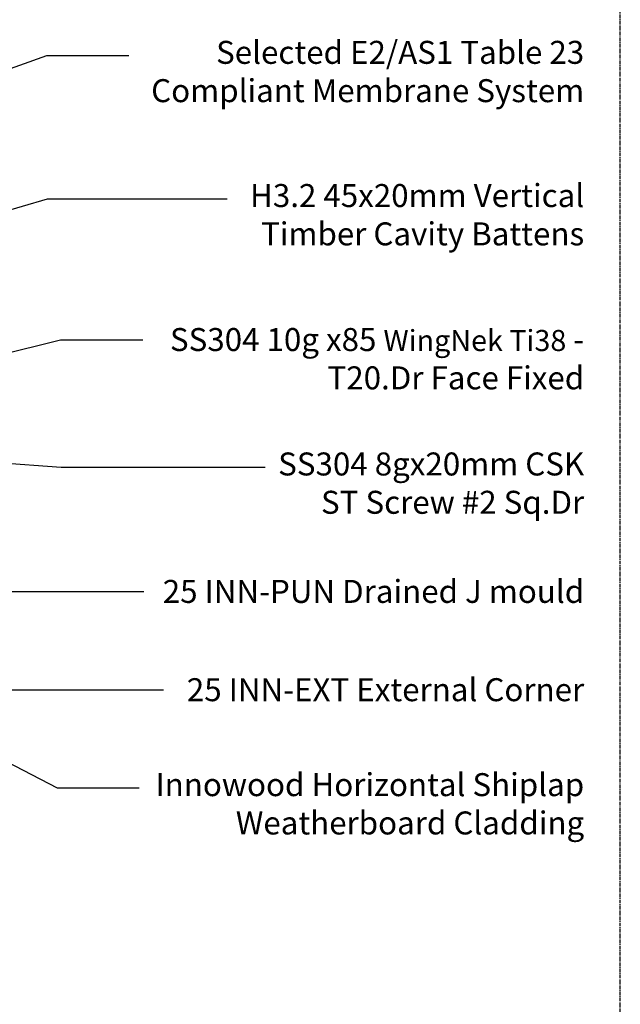
# Model space of a CAD drawing. Units: millimetres. Extents: x -3001 to 17751, y -885 to 1585.
# Drawn here: x 2303 to 2407, y 247 to 419 of the extents above; entities that cross this region are included whole.
import ezdxf
from ezdxf import colors
from ezdxf.entities.mleader import LeaderData, LeaderLine
from ezdxf.enums import TextEntityAlignment as Align
from ezdxf.math import Vec2, Vec3

# ---------------------------------------------------------------- set-up
doc = ezdxf.new("R2010")
doc.units = ezdxf.units.MM
doc.linetypes.add('CENTER', pattern=[2, 1.25, -0.25, 0.25, -0.25])
doc.layers.add('0-Defpoints', color=7, linetype='Continuous', plot=False)
doc.styles.add('ALICLAD Text', font='arial.ttf', dxfattribs={"height": 1.6})
doc.styles.add('BA_Txt', font='ARIALN.TTF', dxfattribs={"height": 1.6})

# ---------------------------------------------------------------- blocks, each defined once
blk = doc.blocks.new('*U550')
at = {"layer": '0-Defpoints', "linetype": 'CENTER', "ltscale": 0.5}
blk.add_lwpolyline([(0, 0), (407.2000000000698, 0), (407.2000000000698, 581.3999999999942), (0, 581.3999999999942)], close=True, dxfattribs=at)
at = {"color": 8, "ltscale": 0.5, "true_color": 0x75777a, "style": 'ALICLAD Text', "flags": 4}
for tag, p in [('SHEETNUMBER', (260.5005937206552, 45.53809363391028)), ('REVISION', (258.3422707387393, 20.49852632916222))]:
    blk.add_attdef(tag, text='', height=3.9, dxfattribs=at).set_placement(p, align=Align.MIDDLE_RIGHT)
blk.add_attdef('DRAWING_TITLE', (14.65934260716858, 38.9734387941653), '', height=5.5, dxfattribs=at)
blk = doc.blocks.new('_Origin2')
at = {"color": 0, "linetype": 'ByBlock', "lineweight": -2}
blk.add_line((-0.5, 0), (-1, 0), dxfattribs=at)
for radius in [0.5, 0.25]:
    blk.add_circle((0, 0), radius, dxfattribs=at)

msp = doc.modelspace()

# ---------------------------------------------------------------- block references
at = {"lineweight": -2}
msp.add_blockref('*U550', (2000.000000000002, 2.92314297227571e-12), dxfattribs=at)

# ---------------------------------------------------------------- leaders
at = {"ltscale": 0.5}
ml = msp.add_multileader_mtext('Standard', dxfattribs=at)
ml.set_content('{\\fCalibri|b1|i0|c0|p34;Selected E2/AS1 Table 23 Compliant Membrane System}', color=256, style='BA_Txt')
ml.set_leader_properties()
ml.set_arrow_properties(name='ORIGIN2')
ml.build(insert=Vec2(0, 0))
ml.multileader.update_dxf_attribs({"text_right_attachment_type": 2, "dogleg_length": 0.36, "arrow_head_size": 1.8})
ctx = ml.context
ctx.base_point, ctx.arrow_head_size, ctx.plane_origin = Vec3(2321.624029811826, 412.5375856259725), 1.8, Vec3(2377.748830711174, 376.3071235587213)
ctx.right_attachment, ctx.text_align_type = 2, 2
notes = []
notes.append((ctx, [(0, (1, 1, 0), (2307.343621049649, 412.5375856259725), (1, 0), 14.28040876217652, [(0, [(2230.754607388378, 385.4539208895421)], 0, [])])]))
ctx.mtext.insert, ctx.mtext.width, ctx.mtext.defined_height, ctx.mtext.alignment, ctx.mtext.flow_direction = Vec3(2400.913260581057, 415.096047164434), 78.22180529156321, 12.12669895294103, 3, 5
ml = msp.add_multileader_mtext('Standard', dxfattribs=at)
ml.set_content('\\A1;{\\fCalibri|b1|i0|c0|p34;H3.2 45x20mm Vertical \\PTimber Cavity Battens}', color=256, style='BA_Txt')
ml.set_leader_properties()
ml.set_arrow_properties(name='ORIGIN2')
ml.build(insert=Vec2(0, 0))
ml.multileader.update_dxf_attribs({"text_right_attachment_type": 2, "dogleg_length": 0.36, "arrow_head_size": 1.8})
ctx = ml.context
ctx.base_point, ctx.arrow_head_size, ctx.plane_origin = Vec3(2338.747106734903, 387.6161610492518), 1.8, Vec3(2394.441042014925, 351.1462782662911)
ctx.right_attachment, ctx.text_align_type = 2, 2
notes.append((ctx, [(0, (1, 1, 0), (2307.466697972726, 387.6161610492518), (1, 0), 31.28040876217652, [(0, [(2242.374531900552, 368.3126063010988)], 0, [])])]))
ctx.mtext.insert, ctx.mtext.width, ctx.mtext.defined_height, ctx.mtext.alignment, ctx.mtext.flow_direction = Vec3(2400.913260581057, 390.1746225877133), 79.99692139142826, 12.12669895294103, 3, 5
ml = msp.add_multileader_mtext('Standard', dxfattribs=at)
ml.set_content('{\\fCalibri|b1|i0|c0|p34;SS304 10g x85 \\H0.91667x;WingNek Ti38\\H1.09091x; - T20.Dr Face Fixed}', color=256, style='BA_Txt')
ml.set_leader_properties()
ml.set_arrow_properties(name='ORIGIN2')
ml.build(insert=Vec2(0, 0))
ml.multileader.update_dxf_attribs({"text_right_attachment_type": 2, "dogleg_length": 0.36, "arrow_head_size": 1.8})
ctx = ml.context
ctx.base_point, ctx.arrow_head_size, ctx.plane_origin = Vec3(2324.046458217178, 363.0783262161208), 1.8, Vec3(2328.631930872087, 330.2248536895704)
ctx.right_attachment, ctx.text_align_type = 2, 2
notes.append((ctx, [(1, (1, 1, 0), (2309.766049455001, 363.0783262161208), (1, 0), 14.28040876217652, [(0, [(2268.703420294902, 352.8542240890512)], 0, [])])]))
ctx.mtext.insert, ctx.mtext.width, ctx.mtext.defined_height, ctx.mtext.alignment, ctx.mtext.flow_direction = Vec3(2400.913260581057, 365.1137109896641), 79.99692139142826, 12.12669895294103, 3, 5
ml = msp.add_multileader_mtext('Standard', dxfattribs=at)
ml.set_content('{\\fCalibri|b1|i0|c0|p34;SS304 8gx20mm CSK \\PST Screw #2 Sq.Dr}', color=256, style='BA_Txt')
ml.set_leader_properties()
ml.set_arrow_properties(name='ORIGIN2')
ml.build(insert=Vec2(0, 0))
ml.multileader.update_dxf_attribs({"text_right_attachment_type": 2, "dogleg_length": 0.36, "arrow_head_size": 1.8})
ctx = ml.context
ctx.base_point, ctx.arrow_head_size, ctx.plane_origin = Vec3(2345.347106734903, 340.8994754515281), 1.8, Vec3(2395.905359520796, 304.6603618993365)
ctx.right_attachment, ctx.text_align_type = 2, 2
notes.append((ctx, [(0, (1, 1, 0), (2309.840097961602, 340.8994754515281), (1, 0), 35.50700877330051, [(0, [(2241.743445794906, 345.9557996433998)], 0, [])])]))
ctx.mtext.insert, ctx.mtext.width, ctx.mtext.defined_height, ctx.mtext.alignment, ctx.mtext.flow_direction = Vec3(2400.913260581057, 343.4579369899896), 79.99692139142826, 12.12669895294103, 3, 5
ml = msp.add_multileader_mtext('Standard', dxfattribs=at)
ml.set_content('{\\fCalibri|b1|i0|c0|p34;25 INN-PUN Drained J mould}', color=256, style='BA_Txt')
ml.set_leader_properties()
ml.set_arrow_properties(name='ORIGIN2')
ml.build(insert=Vec2(0, 0))
ml.multileader.update_dxf_attribs({"text_right_attachment_type": 2, "dogleg_length": 0.36, "arrow_head_size": 1.8})
ctx = ml.context
ctx.base_point, ctx.arrow_head_size, ctx.plane_origin = Vec3(2324.242491350288, 319.2437014518536), 1.8, Vec3(2398.327787926148, 286.2486904637647)
ctx.right_attachment, ctx.text_align_type = 2, 2
notes.append((ctx, [(0, (1, 1, 0), (2309.962082588111, 319.2437014518536), (1, 0), 14.28040876217652, [(0, [(2280.258379882614, 319.2437014518536)], 0, [])])]))
ctx.mtext.insert, ctx.mtext.width, ctx.mtext.defined_height, ctx.mtext.alignment, ctx.mtext.flow_direction = Vec3(2400.913260581057, 321.2790860672383), 79.99692139142826, 12.12669895294103, 3, 5
ml = msp.add_multileader_mtext('Standard', dxfattribs=at)
ml.set_content('{\\fCalibri|b1|i0|c0|p34;Innowood Horizontal Shiplap Weatherboard Cladding}', color=256, style='BA_Txt')
ml.set_leader_properties()
ml.set_arrow_properties(name='ORIGIN2')
ml.build(insert=Vec2(0, 0))
ml.multileader.update_dxf_attribs({"text_right_attachment_type": 2, "dogleg_length": 0.36, "arrow_head_size": 1.8})
ctx = ml.context
ctx.base_point, ctx.arrow_head_size, ctx.plane_origin = Vec3(2323.448645196442, 285.0878328921117), 1.8, Vec3(2397.926008038521, 248.617950109151)
ctx.right_attachment, ctx.text_align_type = 2, 2
notes.append((ctx, [(0, (1, 1, 0), (2309.168236434265, 285.0878328921117), (1, 0), 14.28040876217652, [(0, [(2266.640306657529, 307.1006396935101)], 0, [])])]))
ctx.mtext.insert, ctx.mtext.width, ctx.mtext.defined_height, ctx.mtext.alignment, ctx.mtext.flow_direction = Vec3(2400.913260581057, 287.6493713536502), 79.99692139142826, 12.12669895294103, 3, 5
ml = msp.add_multileader_mtext('Standard', dxfattribs=at)
ml.set_content('{\\fCalibri|b1|i0|c0|p34;25 INN-EXT External Corner}', color=256, style='BA_Txt')
ml.set_leader_properties()
ml.set_arrow_properties(name='ORIGIN2')
ml.build(insert=Vec2(0, 0))
ml.multileader.update_dxf_attribs({"text_right_attachment_type": 2, "dogleg_length": 0.36, "arrow_head_size": 1.8})
ctx = ml.context
ctx.base_point, ctx.arrow_head_size, ctx.plane_origin = Vec3(2327.673260581057, 302.1399795341267), 1.8, Vec3(2395.905359520796, 265.9008659819351)
ctx.right_attachment, ctx.text_align_type = 2, 2
notes.append((ctx, [(0, (1, 1, 0), (2309.886102059844, 302.1399795341267), (1, 0), 17.78715852121319, [(0, [(2282.285097301567, 302.1399795341267)], 0, [])])]))
ctx.mtext.insert, ctx.mtext.width, ctx.mtext.defined_height, ctx.mtext.alignment, ctx.mtext.flow_direction = Vec3(2400.913260581057, 304.1753641495113), 79.99692139142826, 12.12669895294103, 3, 5
for ctx, leaders in notes:
    for number, flags, end, landing, length, lines in leaders:
        leader = LeaderData()
        leader.index, (leader.has_last_leader_line, leader.has_dogleg_vector, leader.attachment_direction) = number, flags
        leader.last_leader_point, leader.dogleg_vector, leader.dogleg_length = Vec3(end), Vec3(landing), length
        for number, points, colour, breaks in lines:
            line = LeaderLine()
            line.index, line.vertices, line.color, line.breaks = number, Vec3.list(points), colors.encode_raw_color(colour), breaks
            leader.lines.append(line)
        ctx.leaders.append(leader)

doc.saveas('drawing.dxf')
